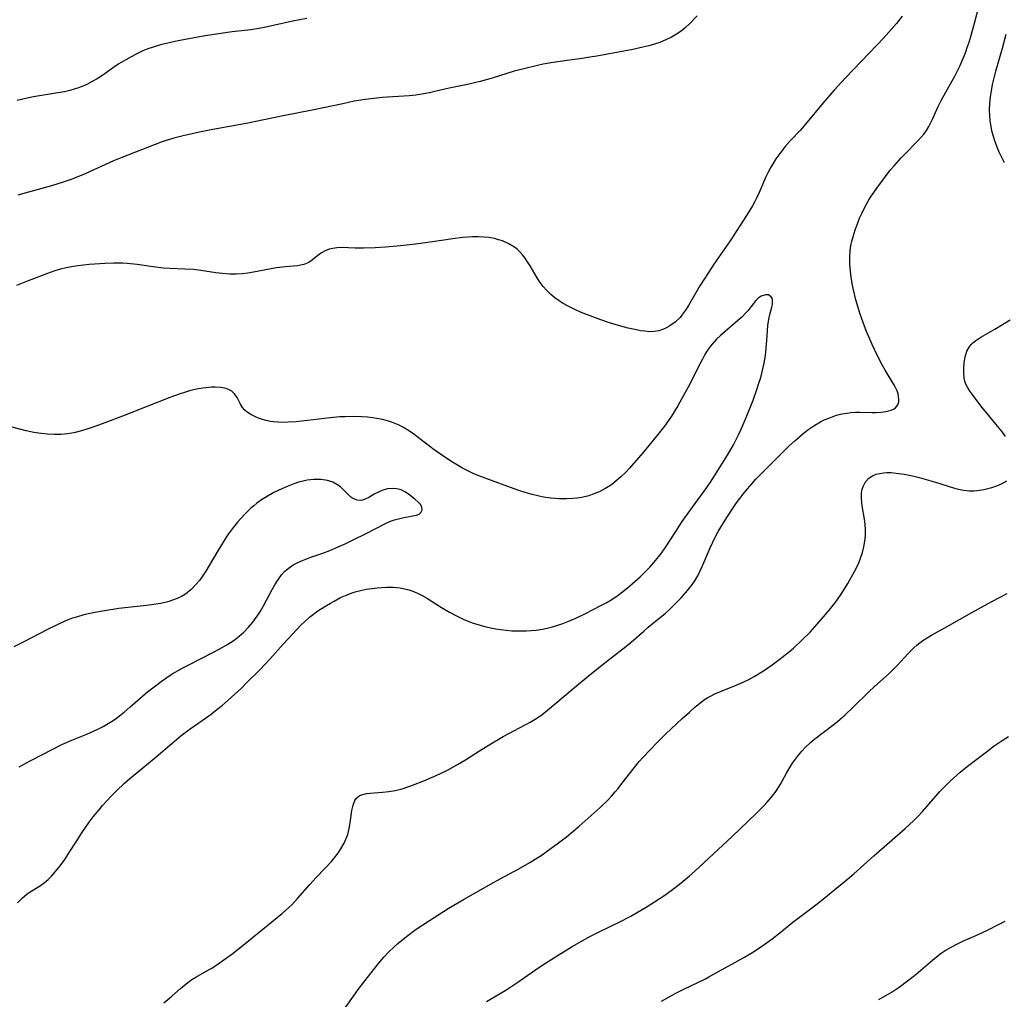
# Model space of a CAD drawing. Units: inches. Extents: x 2059579 to 2065051, y 227405 to 232792.
# Drawn here: x 2060997 to 2061122, y 228615 to 228739 of the extents above; entities that cross this region are included whole.
import ezdxf

# ---------------------------------------------------------------- set-up
doc = ezdxf.new("R2010")
doc.units = ezdxf.units.IN
doc.header["$MEASUREMENT"] = 0
doc.layers.add('c_12_T13S_R18E', color=18, linetype='Continuous')

msp = doc.modelspace()

# ---------------------------------------------------------------- linework, layer by layer
at = {"layer": 'c_12_T13S_R18E'}
for points in [[(2061015.24, 228614.06, 892), (2061016.26, 228614.94, 892), (2061017.34, 228615.89, 892), (2061017.81, 228616.29, 892), (2061018.3, 228616.67, 892), (2061018.79, 228617.03, 892), (2061019.29, 228617.34, 892), (2061020.7, 228618.13, 892), (2061021.24, 228618.44, 892), (2061021.86, 228618.83, 892), (2061023.17, 228619.75, 892), (2061023.87, 228620.27, 892), (2061025.1, 228621.22, 892), (2061027.16, 228622.88, 892), (2061030.33, 228625.49, 892), (2061031.12, 228626.18, 892), (2061031.5, 228626.54, 892), (2061032.25, 228627.34, 892), (2061033.79, 228629.13, 892), (2061034.59, 228629.99, 892), (2061035.71, 228631.15, 892), (2061036.55, 228632.04, 892), (2061036.89, 228632.45, 892), (2061037.35, 228633.04, 892), (2061037.76, 228633.64, 892), (2061038.18, 228634.39, 892), (2061038.52, 228635.16, 892), (2061038.63, 228635.46, 892), (2061038.82, 228636.24, 892), (2061038.93, 228636.97, 892), (2061039.14, 228638.51, 892), (2061039.29, 228639.2, 892), (2061039.53, 228639.78, 892), (2061039.75, 228640.11, 892), (2061040.08, 228640.38, 892), (2061040.37, 228640.52, 892), (2061040.69, 228640.61, 892), (2061041.02, 228640.68, 892), (2061041.48, 228640.74, 892), (2061043.05, 228640.87, 892), (2061043.83, 228640.96, 892), (2061044.63, 228641.09, 892), (2061045.56, 228641.3, 892), (2061046.4, 228641.56, 892), (2061046.96, 228641.77, 892), (2061048.3, 228642.31, 892), (2061049.58, 228642.87, 892), (2061050.32, 228643.2, 892), (2061051.29, 228643.67, 892), (2061052.57, 228644.36, 892), (2061053.58, 228644.97, 892), (2061055.36, 228646.13, 892), (2061056.8, 228647.02, 892), (2061058.4, 228647.94, 892), (2061061.16, 228649.4, 892), (2061061.8, 228649.76, 892), (2061062.43, 228650.13, 892), (2061063.3, 228650.71, 892), (2061064.03, 228651.28, 892), (2061067.2, 228653.96, 892), (2061069.45, 228655.81, 892), (2061071.89, 228657.75, 892), (2061074, 228659.36, 892), (2061074.67, 228659.91, 892), (2061076.26, 228661.33, 892), (2061076.83, 228661.83, 892), (2061078.4, 228663.1, 892), (2061078.97, 228663.58, 892), (2061079.53, 228664.09, 892), (2061080.09, 228664.62, 892), (2061081, 228665.56, 892), (2061081.84, 228666.51, 892), (2061082.32, 228667.14, 892), (2061082.74, 228667.74, 892), (2061083.12, 228668.37, 892), (2061083.41, 228668.91, 892), (2061083.7, 228669.53, 892), (2061084.71, 228671.91, 892), (2061085.36, 228673.27, 892), (2061085.74, 228673.98, 892), (2061086.08, 228674.57, 892), (2061086.81, 228675.77, 892), (2061087.61, 228677.01, 892), (2061088.04, 228677.63, 892), (2061088.89, 228678.73, 892), (2061089.45, 228679.42, 892), (2061090.03, 228680.1, 892), (2061090.51, 228680.64, 892), (2061091.72, 228681.89, 892), (2061094.26, 228684.4, 892), (2061094.77, 228684.9, 892), (2061095.45, 228685.53, 892), (2061096.54, 228686.45, 892), (2061097.27, 228687.01, 892), (2061098.03, 228687.52, 892), (2061098.73, 228687.93, 892), (2061099.21, 228688.18, 892), (2061099.9, 228688.47, 892), (2061100.77, 228688.77, 892), (2061101.44, 228688.94, 892), (2061102.11, 228689.06, 892), (2061102.6, 228689.12, 892), (2061103.18, 228689.16, 892), (2061103.72, 228689.16, 892), (2061105.29, 228689.13, 892), (2061105.8, 228689.14, 892), (2061106.45, 228689.17, 892), (2061107.06, 228689.25, 892), (2061107.7, 228689.42, 892), (2061108.03, 228689.56, 892), (2061108.29, 228689.74, 892), (2061108.55, 228690.09, 892), (2061108.68, 228690.49, 892), (2061108.7, 228690.81, 892), (2061108.67, 228691.16, 892), (2061108.6, 228691.52, 892), (2061108.48, 228691.89, 892), (2061108.28, 228692.3, 892), (2061108.14, 228692.57, 892), (2061107.32, 228693.89, 892), (2061106.94, 228694.53, 892), (2061106.57, 228695.2, 892), (2061105.9, 228696.5, 892), (2061105.29, 228697.79, 892), (2061104.6, 228699.41, 892), (2061104.15, 228700.59, 892), (2061103.75, 228701.75, 892), (2061103.4, 228702.9, 892), (2061103.24, 228703.46, 892), (2061102.94, 228704.73, 892), (2061102.78, 228705.53, 892), (2061102.65, 228706.32, 892), (2061102.54, 228707.11, 892), (2061102.47, 228708.03, 892), (2061102.46, 228708.88, 892), (2061102.51, 228709.73, 892), (2061102.59, 228710.3, 892), (2061102.72, 228710.91, 892), (2061102.92, 228711.64, 892), (2061103.15, 228712.36, 892), (2061103.43, 228713.13, 892), (2061103.71, 228713.83, 892), (2061104.02, 228714.51, 892), (2061104.47, 228715.42, 892), (2061104.79, 228716, 892), (2061105.09, 228716.49, 892), (2061105.51, 228717.12, 892), (2061105.9, 228717.67, 892), (2061106.98, 228719.12, 892), (2061107.61, 228719.92, 892), (2061108.08, 228720.48, 892), (2061108.99, 228721.51, 892), (2061109.36, 228721.9, 892), (2061111.12, 228723.66, 892), (2061111.5, 228724.09, 892), (2061111.87, 228724.53, 892), (2061112.21, 228725, 892), (2061112.51, 228725.49, 892), (2061112.78, 228726, 892), (2061113.03, 228726.52, 892), (2061113.71, 228728.02, 892), (2061114.09, 228728.79, 892), (2061115.48, 228731.28, 892), (2061115.8, 228731.89, 892), (2061116.43, 228733.15, 892), (2061116.95, 228734.33, 892), (2061117.16, 228734.86, 892), (2061117.4, 228735.53, 892), (2061117.62, 228736.21, 892), (2061117.92, 228737.25, 892), (2061118.3, 228738.61, 892), (2061119.53, 228743.34, 892)], [(2061109.12, 228739.5, 892), (2061108.39, 228738.6, 892), (2061106.76, 228736.74, 892), (2061105.89, 228735.81, 892), (2061101.91, 228731.67, 892), (2061100.48, 228730.11, 892), (2061099.09, 228728.51, 892), (2061096.82, 228725.78, 892), (2061096.14, 228725, 892), (2061094.87, 228723.66, 892), (2061094.25, 228722.96, 892), (2061093.67, 228722.22, 892), (2061093.07, 228721.37, 892), (2061092.74, 228720.85, 892), (2061092.43, 228720.32, 892), (2061092.1, 228719.7, 892), (2061091.8, 228719.07, 892), (2061090.95, 228717.1, 892), (2061090.61, 228716.38, 892), (2061090.39, 228715.95, 892), (2061090.08, 228715.39, 892), (2061089.33, 228714.18, 892), (2061087.25, 228710.96, 892), (2061085.18, 228707.99, 892), (2061084.09, 228706.35, 892), (2061083.38, 228705.22, 892), (2061081.93, 228702.72, 892), (2061081.58, 228702.15, 892), (2061081.2, 228701.62, 892), (2061080.87, 228701.22, 892), (2061080.25, 228700.63, 892), (2061079.57, 228700.13, 892), (2061078.88, 228699.75, 892), (2061078.16, 228699.5, 892), (2061077.64, 228699.42, 892), (2061077.03, 228699.4, 892), (2061076.39, 228699.45, 892), (2061075.86, 228699.52, 892), (2061075.33, 228699.62, 892), (2061074.28, 228699.85, 892), (2061073.34, 228700.09, 892), (2061071.89, 228700.53, 892), (2061070.79, 228700.9, 892), (2061069.44, 228701.4, 892), (2061068.21, 228701.89, 892), (2061067.5, 228702.21, 892), (2061066.56, 228702.68, 892), (2061066.03, 228702.99, 892), (2061065.52, 228703.31, 892), (2061064.96, 228703.71, 892), (2061064.44, 228704.15, 892), (2061063.93, 228704.64, 892), (2061063.48, 228705.14, 892), (2061063.07, 228705.67, 892), (2061062.7, 228706.23, 892), (2061061.8, 228707.76, 892), (2061061.47, 228708.29, 892), (2061061.16, 228708.76, 892), (2061060.84, 228709.18, 892), (2061060.5, 228709.57, 892), (2061060.16, 228709.89, 892), (2061059.83, 228710.16, 892), (2061059.12, 228710.59, 892), (2061058.3, 228710.94, 892), (2061057.8, 228711.1, 892), (2061057.29, 228711.23, 892), (2061056.61, 228711.36, 892), (2061055.91, 228711.44, 892), (2061055.19, 228711.47, 892), (2061054.47, 228711.47, 892), (2061053.85, 228711.43, 892), (2061053.22, 228711.37, 892), (2061052, 228711.22, 892), (2061048.79, 228710.74, 892), (2061047.24, 228710.53, 892), (2061045.34, 228710.32, 892), (2061043.42, 228710.16, 892), (2061042.09, 228710.08, 892), (2061040.63, 228710.04, 892), (2061039.56, 228710.04, 892), (2061037.88, 228710.09, 892), (2061037.25, 228710.06, 892), (2061036.74, 228709.99, 892), (2061036.27, 228709.88, 892), (2061035.76, 228709.69, 892), (2061035.29, 228709.43, 892), (2061034.98, 228709.22, 892), (2061033.95, 228708.39, 892), (2061033.65, 228708.2, 892), (2061033.02, 228707.93, 892), (2061032.25, 228707.78, 892), (2061030.7, 228707.65, 892), (2061029.56, 228707.5, 892), (2061026.62, 228706.96, 892), (2061025.92, 228706.85, 892), (2061025.21, 228706.77, 892), (2061024.44, 228706.72, 892), (2061023.57, 228706.73, 892), (2061022.71, 228706.79, 892), (2061021.85, 228706.89, 892), (2061019.93, 228707.18, 892), (2061019.01, 228707.29, 892), (2061017.92, 228707.37, 892), (2061015.98, 228707.43, 892), (2061015.18, 228707.49, 892), (2061013.87, 228707.65, 892), (2061011.83, 228707.95, 892), (2061010.55, 228708.08, 892), (2061009.97, 228708.11, 892), (2061008.87, 228708.12, 892), (2061007.78, 228708.08, 892), (2061005.74, 228707.93, 892), (2061004.29, 228707.78, 892), (2061003.48, 228707.66, 892), (2061002.83, 228707.52, 892), (2061002.1, 228707.34, 892), (2061001.38, 228707.14, 892), (2061000.43, 228706.82, 892), (2060997.99, 228705.86, 892), (2060996.49, 228705.29, 892)], [(2061033.43, 228739.24, 896), (2061031.65, 228738.88, 896), (2061028, 228738.07, 896), (2061027.33, 228737.94, 896), (2061026.29, 228737.79, 896), (2061023.94, 228737.51, 896), (2061022.46, 228737.3, 896), (2061020.49, 228737, 896), (2061018.4, 228736.65, 896), (2061017.05, 228736.39, 896), (2061016.3, 228736.23, 896), (2061014.8, 228735.86, 896), (2061013.86, 228735.57, 896), (2061013.21, 228735.35, 896), (2061012.57, 228735.09, 896), (2061011.72, 228734.7, 896), (2061011.06, 228734.35, 896), (2061010.41, 228733.98, 896), (2061009.53, 228733.44, 896), (2061008.83, 228732.97, 896), (2061007.46, 228732.02, 896), (2061006.77, 228731.56, 896), (2061006.13, 228731.19, 896), (2061005.44, 228730.84, 896), (2061004.93, 228730.62, 896), (2061004.4, 228730.42, 896), (2061003.84, 228730.23, 896), (2061003.27, 228730.07, 896), (2061002.61, 228729.91, 896), (2061001.77, 228729.75, 896), (2060998.68, 228729.26, 896), (2060997.47, 228729.02, 896), (2060996.6, 228728.81, 896)], [(2061083.05, 228739.55, 894), (2061082.08, 228738.56, 894), (2061081.58, 228738.09, 894), (2061081, 228737.61, 894), (2061080.42, 228737.21, 894), (2061079.8, 228736.85, 894), (2061079.17, 228736.54, 894), (2061078.3, 228736.19, 894), (2061077.62, 228735.96, 894), (2061076.91, 228735.76, 894), (2061076.16, 228735.57, 894), (2061074.89, 228735.3, 894), (2061070.31, 228734.44, 894), (2061069.4, 228734.29, 894), (2061068.44, 228734.14, 894), (2061066.21, 228733.84, 894), (2061064.72, 228733.62, 894), (2061063.46, 228733.4, 894), (2061062.75, 228733.25, 894), (2061061.01, 228732.84, 894), (2061059.79, 228732.51, 894), (2061056.99, 228731.65, 894), (2061055.44, 228731.2, 894), (2061054.75, 228731.03, 894), (2061053.85, 228730.83, 894), (2061051.51, 228730.38, 894), (2061049.71, 228729.94, 894), (2061049.01, 228729.78, 894), (2061048.31, 228729.64, 894), (2061047.29, 228729.49, 894), (2061046.43, 228729.4, 894), (2061043.01, 228729.16, 894), (2061041.92, 228729.05, 894), (2061040.84, 228728.92, 894), (2061039.45, 228728.69, 894), (2061037.99, 228728.39, 894), (2061034.11, 228727.55, 894), (2061030.42, 228726.84, 894), (2061025.69, 228725.89, 894), (2061021.45, 228725.11, 894), (2061019.76, 228724.77, 894), (2061017.68, 228724.31, 894), (2061016.5, 228724, 894), (2061015.51, 228723.7, 894), (2061014.89, 228723.49, 894), (2061009.91, 228721.56, 894), (2061008.83, 228721.11, 894), (2061005.33, 228719.53, 894), (2061004.3, 228719.1, 894), (2061003.33, 228718.72, 894), (2061002.44, 228718.41, 894), (2061000.97, 228717.95, 894), (2060998.03, 228717.15, 894), (2060996.68, 228716.76, 894)], [(2061122.12, 228720.85, 894), (2061121.78, 228721.53, 894), (2061121.46, 228722.23, 894), (2061121.19, 228722.87, 894), (2061120.94, 228723.54, 894), (2061120.72, 228724.22, 894), (2061120.52, 228724.95, 894), (2061120.46, 228725.24, 894), (2061120.31, 228726.21, 894), (2061120.25, 228726.89, 894), (2061120.23, 228727.58, 894), (2061120.27, 228728.45, 894), (2061120.35, 228729.25, 894), (2061120.46, 228730.04, 894), (2061120.61, 228730.83, 894), (2061120.86, 228731.86, 894), (2061121.04, 228732.53, 894), (2061121.89, 228735.44, 894), (2061122.36, 228737.22, 894)], [(2060996.64, 228626.79, 890), (2060997.24, 228627.39, 890), (2060997.87, 228627.92, 890), (2060998.13, 228628.11, 890), (2060999.55, 228629, 890), (2061000.01, 228629.32, 890), (2061000.54, 228629.77, 890), (2061000.98, 228630.2, 890), (2061001.39, 228630.67, 890), (2061001.68, 228631.01, 890), (2061002.17, 228631.65, 890), (2061002.64, 228632.31, 890), (2061003.29, 228633.3, 890), (2061004.07, 228634.55, 890), (2061004.82, 228635.7, 890), (2061005.75, 228637.03, 890), (2061006.26, 228637.71, 890), (2061007.01, 228638.63, 890), (2061007.45, 228639.15, 890), (2061008.55, 228640.36, 890), (2061009.22, 228641.04, 890), (2061010.23, 228642, 890), (2061010.93, 228642.61, 890), (2061011.84, 228643.37, 890), (2061014.26, 228645.33, 890), (2061016.24, 228647.06, 890), (2061017.45, 228648.07, 890), (2061018.59, 228648.93, 890), (2061020.54, 228650.28, 890), (2061021.26, 228650.79, 890), (2061021.99, 228651.35, 890), (2061022.7, 228651.92, 890), (2061023.43, 228652.56, 890), (2061024.27, 228653.33, 890), (2061025.09, 228654.1, 890), (2061025.8, 228654.79, 890), (2061027.38, 228656.39, 890), (2061028.76, 228657.83, 890), (2061030.42, 228659.66, 890), (2061032.14, 228661.54, 890), (2061032.67, 228662.09, 890), (2061033.11, 228662.53, 890), (2061033.75, 228663.1, 890), (2061034.28, 228663.51, 890), (2061034.82, 228663.9, 890), (2061035.69, 228664.46, 890), (2061036.41, 228664.89, 890), (2061036.89, 228665.16, 890), (2061037.71, 228665.59, 890), (2061038.54, 228665.96, 890), (2061039.04, 228666.15, 890), (2061039.55, 228666.32, 890), (2061040.22, 228666.5, 890), (2061041, 228666.66, 890), (2061041.69, 228666.76, 890), (2061042.38, 228666.84, 890), (2061043.54, 228666.91, 890), (2061044.34, 228666.91, 890), (2061045.27, 228666.82, 890), (2061045.82, 228666.72, 890), (2061046.37, 228666.58, 890), (2061046.9, 228666.4, 890), (2061047.51, 228666.15, 890), (2061048.1, 228665.85, 890), (2061048.76, 228665.46, 890), (2061050.52, 228664.34, 890), (2061051.54, 228663.74, 890), (2061052.43, 228663.27, 890), (2061053.3, 228662.86, 890), (2061054.44, 228662.4, 890), (2061055.44, 228662.08, 890), (2061056.19, 228661.88, 890), (2061057.44, 228661.63, 890), (2061058.06, 228661.53, 890), (2061058.78, 228661.44, 890), (2061059.5, 228661.38, 890), (2061060.42, 228661.35, 890), (2061061.33, 228661.36, 890), (2061061.95, 228661.4, 890), (2061062.56, 228661.47, 890), (2061063.37, 228661.59, 890), (2061063.99, 228661.72, 890), (2061064.66, 228661.88, 890), (2061065.33, 228662.08, 890), (2061065.98, 228662.31, 890), (2061066.83, 228662.64, 890), (2061067.52, 228662.95, 890), (2061068.84, 228663.59, 890), (2061070.81, 228664.58, 890), (2061071.46, 228664.93, 890), (2061072.21, 228665.37, 890), (2061072.88, 228665.82, 890), (2061073.4, 228666.21, 890), (2061074.2, 228666.84, 890), (2061074.79, 228667.34, 890), (2061075.8, 228668.24, 890), (2061076.43, 228668.85, 890), (2061077.04, 228669.48, 890), (2061077.6, 228670.11, 890), (2061078.14, 228670.76, 890), (2061078.39, 228671.08, 890), (2061078.99, 228671.94, 890), (2061080.32, 228674.01, 890), (2061081.15, 228675.27, 890), (2061082.44, 228677.09, 890), (2061084.27, 228679.59, 890), (2061084.74, 228680.27, 890), (2061085.27, 228681.08, 890), (2061086.91, 228683.72, 890), (2061087.66, 228685.02, 890), (2061088.31, 228686.28, 890), (2061088.65, 228686.99, 890), (2061089.29, 228688.48, 890), (2061090.16, 228690.69, 890), (2061090.64, 228692.04, 890), (2061090.91, 228692.85, 890), (2061091.13, 228693.57, 890), (2061091.45, 228694.83, 890), (2061091.57, 228695.38, 890), (2061091.69, 228696.1, 890), (2061091.78, 228696.82, 890), (2061091.91, 228698.27, 890), (2061092.04, 228700.19, 890), (2061092.15, 228701.01, 890), (2061092.28, 228701.6, 890), (2061092.54, 228702.52, 890), (2061092.62, 228702.87, 890), (2061092.65, 228703.24, 890), (2061092.61, 228703.57, 890), (2061092.47, 228703.85, 890), (2061092.11, 228704.09, 890), (2061091.72, 228704.1, 890), (2061091.17, 228703.9, 890), (2061090.8, 228703.65, 890), (2061090.53, 228703.38, 890), (2061090.2, 228702.98, 890), (2061089.48, 228702.07, 890), (2061089.23, 228701.79, 890), (2061088.72, 228701.27, 890), (2061088.17, 228700.78, 890), (2061086.02, 228698.93, 890), (2061085.5, 228698.45, 890), (2061084.94, 228697.82, 890), (2061084.73, 228697.56, 890), (2061084.38, 228697.04, 890), (2061084.04, 228696.5, 890), (2061083.72, 228695.93, 890), (2061083.31, 228695.15, 890), (2061082.11, 228692.74, 890), (2061081.33, 228691.27, 890), (2061080.59, 228689.97, 890), (2061079.78, 228688.68, 890), (2061079.41, 228688.13, 890), (2061078.89, 228687.4, 890), (2061077.89, 228686.11, 890), (2061076.15, 228684.02, 890), (2061074.44, 228682.07, 890), (2061073.96, 228681.56, 890), (2061073.34, 228680.94, 890), (2061072.7, 228680.38, 890), (2061072.14, 228679.95, 890), (2061071.73, 228679.68, 890), (2061071.31, 228679.42, 890), (2061070.57, 228679.05, 890), (2061069.93, 228678.78, 890), (2061069.27, 228678.55, 890), (2061068.37, 228678.33, 890), (2061067.81, 228678.24, 890), (2061067.23, 228678.18, 890), (2061066.43, 228678.14, 890), (2061065.52, 228678.16, 890), (2061064.99, 228678.19, 890), (2061064.45, 228678.24, 890), (2061063.51, 228678.38, 890), (2061062.8, 228678.53, 890), (2061062.09, 228678.7, 890), (2061061.19, 228678.94, 890), (2061060.52, 228679.15, 890), (2061059.76, 228679.41, 890), (2061056.11, 228680.76, 890), (2061055.28, 228681.08, 890), (2061054.56, 228681.39, 890), (2061053.88, 228681.71, 890), (2061053.22, 228682.06, 890), (2061051.96, 228682.81, 890), (2061051.2, 228683.3, 890), (2061050.41, 228683.84, 890), (2061049.62, 228684.4, 890), (2061046.86, 228686.51, 890), (2061046.27, 228686.9, 890), (2061045.71, 228687.23, 890), (2061045.14, 228687.52, 890), (2061044.3, 228687.86, 890), (2061043.67, 228688.05, 890), (2061043.03, 228688.22, 890), (2061042.33, 228688.36, 890), (2061041.82, 228688.44, 890), (2061041.15, 228688.52, 890), (2061040.47, 228688.57, 890), (2061039.39, 228688.61, 890), (2061038.29, 228688.59, 890), (2061037.6, 228688.56, 890), (2061036.4, 228688.46, 890), (2061032.04, 228687.95, 890), (2061031.05, 228687.88, 890), (2061030.38, 228687.86, 890), (2061029.75, 228687.88, 890), (2061029.14, 228687.94, 890), (2061028.81, 228687.99, 890), (2061028.22, 228688.11, 890), (2061027.66, 228688.27, 890), (2061027.26, 228688.41, 890), (2061026.87, 228688.57, 890), (2061026.31, 228688.86, 890), (2061025.82, 228689.19, 890), (2061025.54, 228689.43, 890), (2061025.25, 228689.78, 890), (2061024.99, 228690.2, 890), (2061024.56, 228691.05, 890), (2061024.23, 228691.51, 890), (2061023.87, 228691.83, 890), (2061023.56, 228692, 890), (2061023.15, 228692.16, 890), (2061022.5, 228692.3, 890), (2061021.78, 228692.35, 890), (2061021.3, 228692.35, 890), (2061020.95, 228692.32, 890), (2061020.18, 228692.24, 890), (2061019.39, 228692.1, 890), (2061018.51, 228691.88, 890), (2061017.85, 228691.68, 890), (2061017.18, 228691.46, 890), (2061016, 228691.02, 890), (2061009.96, 228688.66, 890), (2061007.75, 228687.82, 890), (2061006.45, 228687.36, 890), (2061005.56, 228687.06, 890), (2061004.77, 228686.81, 890), (2061003.97, 228686.6, 890), (2061003.53, 228686.5, 890), (2061003.02, 228686.42, 890), (2061002.17, 228686.35, 890), (2061001.32, 228686.34, 890), (2061000.46, 228686.38, 890), (2060999.64, 228686.46, 890), (2060998.69, 228686.6, 890), (2060997.74, 228686.8, 890), (2060994.97, 228687.53, 890)], [(2061122.25, 228686.07, 894), (2061121.86, 228686.61, 894), (2061121.46, 228687.15, 894), (2061119.7, 228689.24, 894), (2061119.26, 228689.8, 894), (2061118.13, 228691.27, 894), (2061117.63, 228691.97, 894), (2061117.41, 228692.34, 894), (2061117.22, 228692.73, 894), (2061117.09, 228693.11, 894), (2061117.01, 228693.51, 894), (2061116.95, 228694.16, 894), (2061116.95, 228694.81, 894), (2061117.01, 228695.45, 894), (2061117.13, 228696.21, 894), (2061117.36, 228696.93, 894), (2061117.63, 228697.43, 894), (2061117.89, 228697.76, 894), (2061118.1, 228697.97, 894), (2061118.47, 228698.28, 894), (2061119.11, 228698.69, 894), (2061120.9, 228699.73, 894), (2061122.86, 228700.93, 894)], [(2061037.82, 228612.74, 894), (2061039.94, 228615.77, 894), (2061040.66, 228616.71, 894), (2061042.53, 228619.07, 894), (2061043.22, 228619.9, 894), (2061043.83, 228620.54, 894), (2061044.48, 228621.15, 894), (2061045, 228621.61, 894), (2061046.07, 228622.5, 894), (2061047.32, 228623.42, 894), (2061049.02, 228624.55, 894), (2061051.4, 228626.07, 894), (2061053.35, 228627.23, 894), (2061057.15, 228629.38, 894), (2061058, 228629.85, 894), (2061060.37, 228631.12, 894), (2061061.78, 228631.92, 894), (2061062.45, 228632.33, 894), (2061063.34, 228632.91, 894), (2061064.03, 228633.39, 894), (2061065.24, 228634.28, 894), (2061066.42, 228635.19, 894), (2061068.03, 228636.53, 894), (2061070.71, 228638.91, 894), (2061071.69, 228639.84, 894), (2061072.15, 228640.33, 894), (2061072.64, 228640.88, 894), (2061073, 228641.31, 894), (2061073.49, 228641.94, 894), (2061075.02, 228643.96, 894), (2061075.67, 228644.74, 894), (2061076.19, 228645.32, 894), (2061077.96, 228647.17, 894), (2061079.06, 228648.27, 894), (2061079.7, 228648.88, 894), (2061081.14, 228650.22, 894), (2061082.06, 228651.05, 894), (2061082.77, 228651.67, 894), (2061083.38, 228652.16, 894), (2061084, 228652.62, 894), (2061084.41, 228652.88, 894), (2061084.76, 228653.08, 894), (2061085.29, 228653.35, 894), (2061086.01, 228653.66, 894), (2061088.02, 228654.46, 894), (2061088.91, 228654.86, 894), (2061089.61, 228655.2, 894), (2061090.3, 228655.58, 894), (2061091.47, 228656.29, 894), (2061092.58, 228657.04, 894), (2061093.83, 228657.98, 894), (2061094.78, 228658.75, 894), (2061095.28, 228659.18, 894), (2061096.37, 228660.17, 894), (2061097.4, 228661.19, 894), (2061098.33, 228662.2, 894), (2061099.87, 228664.02, 894), (2061100.55, 228664.88, 894), (2061100.91, 228665.36, 894), (2061101.46, 228666.18, 894), (2061102.19, 228667.37, 894), (2061102.65, 228668.15, 894), (2061103.1, 228668.98, 894), (2061103.55, 228669.9, 894), (2061103.84, 228670.62, 894), (2061104.07, 228671.34, 894), (2061104.26, 228672.07, 894), (2061104.38, 228672.78, 894), (2061104.46, 228673.49, 894), (2061104.47, 228674.2, 894), (2061104.41, 228674.92, 894), (2061104.32, 228675.55, 894), (2061104.04, 228677.26, 894), (2061103.98, 228677.73, 894), (2061103.94, 228678.19, 894), (2061103.94, 228678.73, 894), (2061104, 228679.24, 894), (2061104.14, 228679.74, 894), (2061104.45, 228680.3, 894), (2061104.9, 228680.77, 894), (2061105.33, 228681.06, 894), (2061105.81, 228681.27, 894), (2061106.26, 228681.39, 894), (2061106.73, 228681.46, 894), (2061107.15, 228681.48, 894), (2061107.74, 228681.48, 894), (2061108.34, 228681.43, 894), (2061109.39, 228681.27, 894), (2061110.26, 228681.1, 894), (2061111.3, 228680.85, 894), (2061113.37, 228680.26, 894), (2061115.64, 228679.53, 894), (2061116.26, 228679.37, 894), (2061116.94, 228679.24, 894), (2061117.62, 228679.17, 894), (2061118.28, 228679.18, 894), (2061118.94, 228679.24, 894), (2061119.51, 228679.34, 894), (2061120.03, 228679.47, 894), (2061120.54, 228679.61, 894), (2061121.02, 228679.77, 894), (2061121.74, 228680.07, 894), (2061122.41, 228680.42, 894)], [(2060996.84, 228644.06, 888), (2060998.22, 228644.83, 888), (2060999.79, 228645.65, 888), (2061002.26, 228646.9, 888), (2061003.52, 228647.47, 888), (2061005.46, 228648.24, 888), (2061006.3, 228648.61, 888), (2061006.91, 228648.9, 888), (2061007.51, 228649.21, 888), (2061008.15, 228649.58, 888), (2061008.77, 228649.98, 888), (2061009.2, 228650.27, 888), (2061010.18, 228651.02, 888), (2061010.93, 228651.65, 888), (2061012.51, 228653.05, 888), (2061013.17, 228653.61, 888), (2061014.17, 228654.39, 888), (2061014.89, 228654.93, 888), (2061015.62, 228655.44, 888), (2061016.31, 228655.89, 888), (2061017.05, 228656.32, 888), (2061017.8, 228656.74, 888), (2061018.51, 228657.11, 888), (2061021.39, 228658.56, 888), (2061022.29, 228659.04, 888), (2061023.24, 228659.59, 888), (2061024.17, 228660.2, 888), (2061024.8, 228660.69, 888), (2061025.41, 228661.22, 888), (2061026.01, 228661.83, 888), (2061026.57, 228662.49, 888), (2061026.78, 228662.77, 888), (2061027.12, 228663.25, 888), (2061027.53, 228663.89, 888), (2061027.92, 228664.55, 888), (2061029, 228666.61, 888), (2061029.35, 228667.23, 888), (2061029.72, 228667.83, 888), (2061030.19, 228668.48, 888), (2061030.59, 228668.91, 888), (2061031.03, 228669.29, 888), (2061031.69, 228669.74, 888), (2061032.27, 228670.05, 888), (2061032.88, 228670.33, 888), (2061033.91, 228670.72, 888), (2061035.44, 228671.26, 888), (2061036.34, 228671.59, 888), (2061037.4, 228672.03, 888), (2061038.29, 228672.44, 888), (2061039.4, 228672.97, 888), (2061040.86, 228673.7, 888), (2061043.32, 228674.97, 888), (2061044.04, 228675.3, 888), (2061044.57, 228675.48, 888), (2061045.08, 228675.63, 888), (2061045.58, 228675.75, 888), (2061046.9, 228675.98, 888), (2061047.35, 228676.08, 888), (2061047.7, 228676.22, 888), (2061047.96, 228676.44, 888), (2061048.08, 228676.73, 888), (2061048.02, 228677.14, 888), (2061047.85, 228677.42, 888), (2061047.52, 228677.78, 888), (2061047.15, 228678.09, 888), (2061046.33, 228678.73, 888), (2061045.89, 228679.03, 888), (2061045.4, 228679.28, 888), (2061044.88, 228679.43, 888), (2061044.29, 228679.48, 888), (2061043.68, 228679.42, 888), (2061043.09, 228679.26, 888), (2061042.52, 228679.02, 888), (2061042.07, 228678.78, 888), (2061041.29, 228678.33, 888), (2061040.93, 228678.14, 888), (2061040.63, 228678.03, 888), (2061040.33, 228677.96, 888), (2061039.8, 228677.99, 888), (2061039.48, 228678.1, 888), (2061039.16, 228678.29, 888), (2061038.73, 228678.66, 888), (2061038.17, 228679.22, 888), (2061037.68, 228679.67, 888), (2061037.23, 228679.99, 888), (2061036.72, 228680.25, 888), (2061036.05, 228680.47, 888), (2061035.23, 228680.6, 888), (2061034.75, 228680.62, 888), (2061034.25, 228680.6, 888), (2061033.46, 228680.51, 888), (2061032.95, 228680.4, 888), (2061032.37, 228680.25, 888), (2061031.78, 228680.06, 888), (2061030.93, 228679.74, 888), (2061029.85, 228679.26, 888), (2061029.21, 228678.94, 888), (2061028.3, 228678.42, 888), (2061027.67, 228678.03, 888), (2061027.06, 228677.59, 888), (2061026.68, 228677.28, 888), (2061026.31, 228676.96, 888), (2061025.48, 228676.15, 888), (2061024.61, 228675.19, 888), (2061024.1, 228674.56, 888), (2061023.68, 228674.01, 888), (2061023.25, 228673.39, 888), (2061022.09, 228671.56, 888), (2061020.57, 228668.97, 888), (2061020.15, 228668.33, 888), (2061019.75, 228667.77, 888), (2061019.32, 228667.25, 888), (2061018.69, 228666.61, 888), (2061017.98, 228666.05, 888), (2061017.48, 228665.75, 888), (2061016.92, 228665.48, 888), (2061016.33, 228665.25, 888), (2061015.73, 228665.06, 888), (2061014.87, 228664.86, 888), (2061013.96, 228664.7, 888), (2061013.04, 228664.57, 888), (2061009.49, 228664.19, 888), (2061007.68, 228663.91, 888), (2061006.46, 228663.68, 888), (2061005.07, 228663.39, 888), (2061004.26, 228663.17, 888), (2061003.6, 228662.97, 888), (2061002.74, 228662.64, 888), (2061001.58, 228662.11, 888), (2061000.42, 228661.53, 888), (2060997.34, 228659.92, 888), (2060996.14, 228659.32, 888)], [(2061056.25, 228614.25, 896), (2061058, 228615.26, 896), (2061058.84, 228615.78, 896), (2061060.26, 228616.7, 896), (2061062.37, 228618.17, 896), (2061063.44, 228618.89, 896), (2061065.38, 228620.15, 896), (2061067.15, 228621.25, 896), (2061068.41, 228621.97, 896), (2061069.49, 228622.54, 896), (2061070.52, 228623.06, 896), (2061073.12, 228624.33, 896), (2061074.62, 228625.11, 896), (2061075.34, 228625.51, 896), (2061076.56, 228626.24, 896), (2061077.64, 228626.92, 896), (2061078.94, 228627.78, 896), (2061080.25, 228628.72, 896), (2061081.03, 228629.33, 896), (2061082.03, 228630.17, 896), (2061082.76, 228630.83, 896), (2061087.52, 228635.21, 896), (2061090.55, 228638.13, 896), (2061091.5, 228639.08, 896), (2061091.95, 228639.57, 896), (2061092.47, 228640.18, 896), (2061092.96, 228640.83, 896), (2061093.21, 228641.19, 896), (2061093.64, 228641.89, 896), (2061094.42, 228643.29, 896), (2061094.82, 228643.98, 896), (2061095.17, 228644.53, 896), (2061095.54, 228645.07, 896), (2061095.93, 228645.58, 896), (2061096.34, 228646.08, 896), (2061096.78, 228646.55, 896), (2061097.46, 228647.18, 896), (2061098.02, 228647.63, 896), (2061100.29, 228649.36, 896), (2061100.9, 228649.86, 896), (2061101.88, 228650.71, 896), (2061102.85, 228651.61, 896), (2061104.91, 228653.64, 896), (2061105.55, 228654.24, 896), (2061107.52, 228656, 896), (2061108.03, 228656.49, 896), (2061108.54, 228657.02, 896), (2061109.85, 228658.45, 896), (2061110.25, 228658.86, 896), (2061110.6, 228659.21, 896), (2061110.97, 228659.54, 896), (2061111.36, 228659.85, 896), (2061111.76, 228660.14, 896), (2061112.29, 228660.48, 896), (2061112.84, 228660.8, 896), (2061114.82, 228661.9, 896), (2061117.98, 228663.72, 896), (2061120.52, 228665.12, 896), (2061122.45, 228666.13, 896)], [(2061078.53, 228614.27, 898), (2061079.67, 228614.94, 898), (2061080.27, 228615.27, 898), (2061081.44, 228615.86, 898), (2061084.01, 228617.1, 898), (2061084.52, 228617.37, 898), (2061089.08, 228619.87, 898), (2061090.14, 228620.51, 898), (2061091.09, 228621.14, 898), (2061092.59, 228622.22, 898), (2061093.58, 228622.99, 898), (2061095.21, 228624.31, 898), (2061097.43, 228625.98, 898), (2061098.67, 228626.94, 898), (2061101.97, 228629.62, 898), (2061102.96, 228630.47, 898), (2061105.52, 228632.75, 898), (2061109.5, 228636.22, 898), (2061110.57, 228637.2, 898), (2061111.16, 228637.79, 898), (2061111.71, 228638.39, 898), (2061113.38, 228640.35, 898), (2061113.92, 228640.95, 898), (2061114.63, 228641.68, 898), (2061115.21, 228642.24, 898), (2061116.51, 228643.4, 898), (2061117.39, 228644.14, 898), (2061119.83, 228646, 898), (2061120.8, 228646.73, 898), (2061121.84, 228647.44, 898), (2061122.62, 228647.92, 898)], [(2061106.17, 228614.49, 900), (2061107.83, 228615.48, 900), (2061108.74, 228616.08, 900), (2061109.81, 228616.86, 900), (2061110.88, 228617.71, 900), (2061112.97, 228619.49, 900), (2061113.48, 228619.91, 900), (2061114.09, 228620.37, 900), (2061114.72, 228620.8, 900), (2061115.33, 228621.16, 900), (2061116.22, 228621.62, 900), (2061116.83, 228621.9, 900), (2061118.78, 228622.76, 900), (2061119.98, 228623.31, 900), (2061121.47, 228624.06, 900), (2061122.21, 228624.47, 900)]]:
    msp.add_polyline3d(points, dxfattribs=at)

doc.saveas('drawing.dxf')
